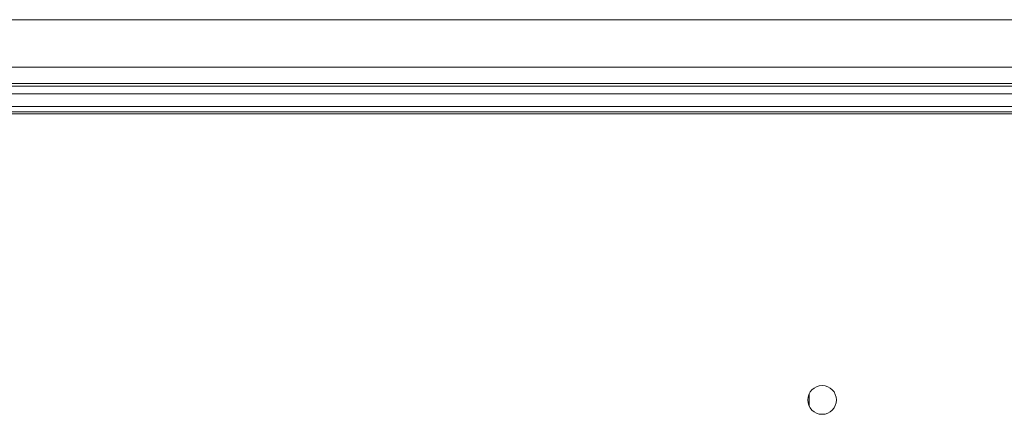
# Model space of a CAD drawing. Units: millimetres. Extents: x 209 to 46020, y -49 to 5746.
# Drawn here: x 38871 to 39249, y 4100 to 4251 of the extents above; entities that cross this region are included whole.
import ezdxf

# ---------------------------------------------------------------- set-up
doc = ezdxf.new("R2010")
doc.units = ezdxf.units.MM

msp = doc.modelspace()

# ---------------------------------------------------------------- linework, layer by layer
at = {"color": 7, "linetype": 'Continuous', "lineweight": 15}
for p, q in [((39873.62, 4251.4), (38803.62, 4251.4)), ((39873.62, 4233.23), (38803.62, 4233.23)), ((40022.62, 4233.23), (38808.62, 4233.23)), ((38806.31, 4226.96), (40025.86, 4226.96)), ((38807.08, 4225.96), (40046.36, 4225.96)), ((40022.72, 4218.09), (38830.72, 4218.09)), ((40022.72, 4216.09), (38830.72, 4216.09)), ((40022.72, 4215.29), (38830.72, 4215.29))]:
    msp.add_line(p, q, dxfattribs=at)
at = {"color": 8, "linetype": 'Continuous', "lineweight": 15}
for p, q in [((38861.36, 4222.96), (40046.36, 4222.96)), ((39173.73, 4107.89), (39173.73, 4103.25))]:
    msp.add_line(p, q, dxfattribs=at)
at = {"color": 7, "linetype": 'Continuous', "lineweight": 15}
msp.add_circle((39178.72, 4105.57), 5.5, dxfattribs=at)

doc.saveas('drawing.dxf')
